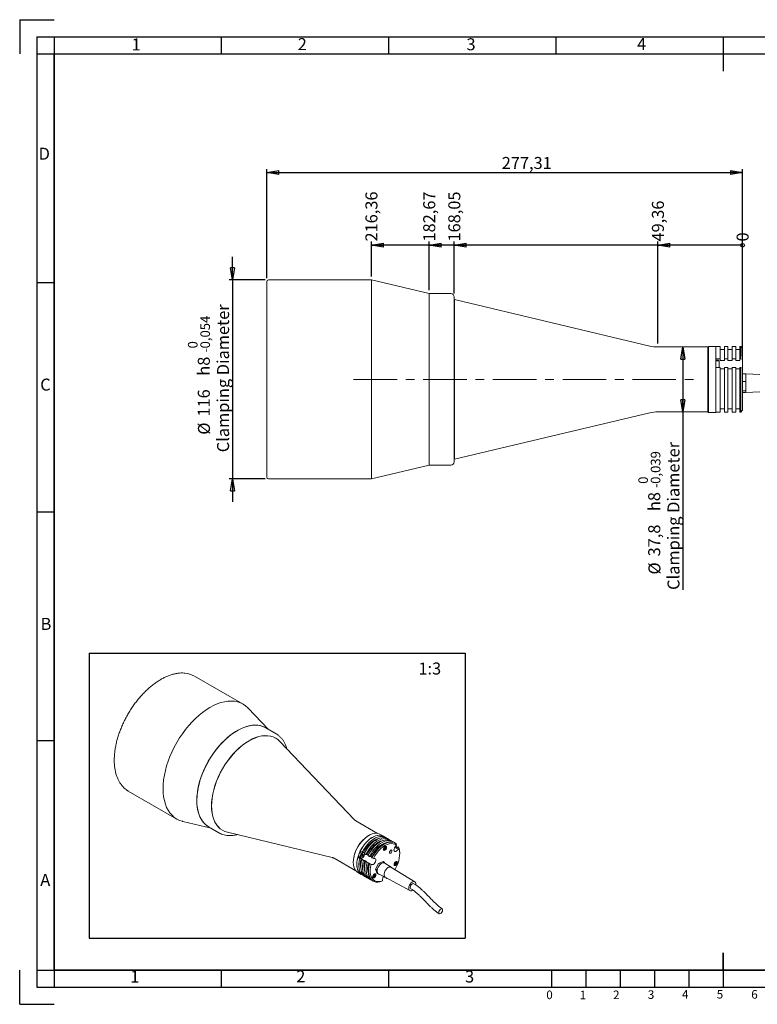
# Model space of a CAD drawing. Units: millimetres. Extents: x 9 to 829, y 10 to 584.
# Drawn here: x 9 to 439, y 10 to 584 of the extents above; entities that cross this region are included whole.
import ezdxf

# ---------------------------------------------------------------- set-up
doc = ezdxf.new("R2010")
doc.units = ezdxf.units.MM
doc.header["$LTSCALE"] = 2
doc.linetypes.add('CENTERX2', pattern=[20.32, 12.7, -2.54, 2.54, -2.54])
doc.layers.add('CONTORNO', color=7, linetype='Continuous', lineweight=30)
doc.layers.add('RIQUADRO', color=5, linetype='Continuous')
doc.styles.add('SLDTEXTSTYLE0', font='TXT', dxfattribs={"width": 0.75})
doc.dimstyles.new('SLDDIMSTYLE0', dxfattribs={"dimtxt": 7, "dimasz": 0.717949, "dimexe": 0, "dimexo": 0.0625, "dimgap": 1.75, "dimtad": 0, "dimtih": 1, "dimtoh": 1, "dimdec": 0, "dimrnd": 1e-09, "dimzin": 12, "dimdsep": 46, "dimtxsty": 'SLDTEXTSTYLE0', "dimblk1": 'ORIGIN', "dimblk2": 'ORIGIN', "dimsah": 1, "dimcen": 0.09, "dimadec": 0, "dimazin": 3, "dimtfac": 1, "dimtdec": 3, "dimtofl": 0, "dimtmove": 0, "dimatfit": 3, "dimldrblk": 'ORIGIN', "dimfxl": 1, "dimfrac": 2, "dimtolj": 1, "dimtzin": 12, "dimarcsym": 0})
doc.dimstyles.new('SLDDIMSTYLE1', dxfattribs={"dimtxt": 7, "dimasz": 7, "dimexe": 0, "dimexo": 0.0625, "dimgap": 1.75, "dimtad": 0, "dimtih": 1, "dimtoh": 1, "dimrnd": 1e-09, "dimzin": 12, "dimdsep": 46, "dimtxsty": 'SLDTEXTSTYLE0', "dimblk1": 'CLOSED', "dimblk2": 'CLOSED', "dimsah": 1, "dimcen": 0.09, "dimadec": 0, "dimazin": 3, "dimtfac": 1, "dimtdec": 3, "dimtofl": 0, "dimtmove": 0, "dimatfit": 3, "dimldrblk": 'CLOSED', "dimfxl": 1, "dimfrac": 2, "dimtolj": 1, "dimtzin": 12, "dimarcsym": 0})
doc.dimstyles.new('SLDDIMSTYLE2', dxfattribs={"dimtxt": 7, "dimasz": 7, "dimexe": 0, "dimexo": 0.0625, "dimgap": 1.75, "dimtad": 1, "dimrnd": 1e-09, "dimzin": 12, "dimdsep": 46, "dimtxsty": 'SLDTEXTSTYLE0', "dimblk1": 'CLOSED', "dimblk2": 'CLOSED', "dimsah": 1, "dimcen": 0.09, "dimadec": 0, "dimazin": 3, "dimtol": 1, "dimtm": 0.054, "dimtfac": 1, "dimtdec": 3, "dimtmove": 0, "dimatfit": 0, "dimldrblk": 'CLOSED', "dimfxl": 1, "dimfrac": 2, "dimtolj": 1, "dimarcsym": 0})
doc.dimstyles.new('SLDDIMSTYLE3', dxfattribs={"dimtxt": 7, "dimasz": 7, "dimexe": 0, "dimexo": 0.0625, "dimgap": 1.75, "dimtad": 1, "dimrnd": 1e-09, "dimzin": 12, "dimdsep": 46, "dimtxsty": 'SLDTEXTSTYLE0', "dimblk1": 'CLOSED', "dimblk2": 'CLOSED', "dimsah": 1, "dimcen": 0.09, "dimadec": 0, "dimazin": 3, "dimtfac": 1, "dimtdec": 3, "dimtofl": 0, "dimtmove": 0, "dimatfit": 3, "dimldrblk": 'CLOSED', "dimfxl": 1, "dimfrac": 2, "dimtolj": 1, "dimtzin": 12, "dimarcsym": 0})
doc.dimstyles.new('SLDDIMSTYLE4', dxfattribs={"dimtxt": 7, "dimasz": 7, "dimexe": 0, "dimexo": 0.0625, "dimgap": 1.75, "dimtad": 1, "dimrnd": 1e-09, "dimzin": 12, "dimdsep": 46, "dimtxsty": 'SLDTEXTSTYLE0', "dimblk1": 'CLOSED', "dimblk2": 'CLOSED', "dimsah": 1, "dimcen": 0.09, "dimadec": 0, "dimazin": 3, "dimtol": 1, "dimtm": 0.039, "dimtfac": 1, "dimtdec": 3, "dimtofl": 0, "dimtmove": 0, "dimatfit": 3, "dimldrblk": 'CLOSED', "dimfxl": 1, "dimfrac": 2, "dimtolj": 1, "dimarcsym": 0})

# ---------------------------------------------------------------- blocks, each defined once
blk = doc.blocks.new('_ORIGIN')
at = {"color": 0, "linetype": 'ByBlock', "lineweight": -2}
blk.add_line((0, 0), (-1, 0), dxfattribs=at)
blk.add_circle((0, 0), 0.5, dxfattribs=at)
blk = doc.blocks.new('_D')
at = {"layer": 'RIQUADRO'}
blk.add_line((430.58, 387.65), (430.58, 454.52), dxfattribs=at)
at = {"layer": 'RIQUADRO', "xscale": 2.1538461538, "yscale": 2.1538461538}
blk.add_blockref('_ORIGIN', (430.58, 452.37), dxfattribs=at)
at = {"layer": 'RIQUADRO', "insert": (427.11, 454.52), "char_height": 7, "attachment_point": 1, "rotation": 90, "style": 'SLDTEXTSTYLE0'}
blk.add_mtext('0', dxfattribs=at)
blk = doc.blocks.new('_CLOSED')
at = {"color": 0, "linetype": 'ByBlock', "lineweight": -2}
for p, q in [((-1, 0.166667), (0, 0)), ((-1, 0.166667), (-1, -0.166667)), ((0, 0), (-1, -0.166667)), ((0, 0), (-1, 0))]:
    blk.add_line(p, q, dxfattribs=at)
blk = doc.blocks.new('_D_1')
at = {"layer": 'RIQUADRO'}
for p, q in [((381.22, 395.03), (381.22, 454.52)), ((430.58, 452.37), (381.22, 452.37))]:
    blk.add_line(p, q, dxfattribs=at)
at = {"layer": 'RIQUADRO', "xscale": 7, "yscale": 7, "rotation": 180}
blk.add_blockref('_CLOSED', (381.22, 452.37), dxfattribs=at)
at = {"layer": 'RIQUADRO', "insert": (377.75, 454.52), "char_height": 7, "attachment_point": 1, "rotation": 90, "style": 'SLDTEXTSTYLE0'}
blk.add_mtext('49,36', dxfattribs=at)
blk = doc.blocks.new('_D_2')
at = {"layer": 'RIQUADRO'}
for p, q in [((262.53, 424.13), (262.53, 454.52)), ((381.22, 452.37), (262.53, 452.37))]:
    blk.add_line(p, q, dxfattribs=at)
at = {"layer": 'RIQUADRO', "xscale": 7, "yscale": 7, "rotation": 180}
blk.add_blockref('_CLOSED', (262.53, 452.37), dxfattribs=at)
at = {"layer": 'RIQUADRO', "insert": (259.06, 454.52), "char_height": 7, "attachment_point": 1, "rotation": 90, "style": 'SLDTEXTSTYLE0'}
blk.add_mtext('168,05', dxfattribs=at)
blk = doc.blocks.new('_D_3')
at = {"layer": 'RIQUADRO'}
for p, q in [((247.91, 426.13), (247.91, 454.52)), ((262.53, 452.37), (247.91, 452.37))]:
    blk.add_line(p, q, dxfattribs=at)
at = {"layer": 'RIQUADRO', "xscale": 7, "yscale": 7, "rotation": 180}
blk.add_blockref('_CLOSED', (247.91, 452.37), dxfattribs=at)
at = {"layer": 'RIQUADRO', "insert": (244.44, 454.52), "char_height": 7, "attachment_point": 1, "rotation": 90, "style": 'SLDTEXTSTYLE0'}
blk.add_mtext('182,67', dxfattribs=at)
blk = doc.blocks.new('_D_4')
at = {"layer": 'RIQUADRO'}
for p, q in [((214.22, 434.13), (214.22, 454.52)), ((247.91, 452.37), (214.22, 452.37))]:
    blk.add_line(p, q, dxfattribs=at)
at = {"layer": 'RIQUADRO', "xscale": 7, "yscale": 7, "rotation": 180}
blk.add_blockref('_CLOSED', (214.22, 452.37), dxfattribs=at)
at = {"layer": 'RIQUADRO', "insert": (210.75, 454.52), "char_height": 7, "attachment_point": 1, "rotation": 90, "style": 'SLDTEXTSTYLE0'}
blk.add_mtext('216,36', dxfattribs=at)
blk = doc.blocks.new('_D_5')
at = {"layer": 'RIQUADRO'}
for p, q in [((133.27, 432.13), (133.27, 445.59)), ((152.27, 432.13), (131.27, 432.13)), ((133.27, 432.13), (133.27, 316.13)), ((152.27, 316.13), (131.27, 316.13)), ((133.27, 316.13), (133.27, 302.67))]:
    blk.add_line(p, q, dxfattribs=at)
at = {"layer": 'RIQUADRO', "xscale": 7, "yscale": 7}
for p, rotation in [((133.27, 432.13), 270), ((133.27, 316.13), 90)]:
    blk.add_blockref('_CLOSED', p, dxfattribs=dict(at, rotation=rotation))
at = {"layer": 'RIQUADRO', "attachment_point": 1, "rotation": 90, "style": 'SLDTEXTSTYLE0'}
for s, insert, char_height in [('Clamping Diameter', (124.25, 331.66), 7), ('0,054', (114.53, 392.19), 5.6), ('0', (107.29, 392.19), 5.6), ('-', (114.53, 389.7), 5.6), ('h8', (113.03, 376.3), 7), ('116', (113.03, 352.47), 7), ('%%c', (113.13, 341.91), 7)]:
    blk.add_mtext(s, dxfattribs=dict(at, insert=insert, char_height=char_height))
blk = doc.blocks.new('_D_6')
at = {"layer": 'RIQUADRO'}
for p, q in [((153.27, 433.13), (153.27, 496.78)), ((153.27, 494.78), (430.58, 494.78)), ((430.58, 387.65), (430.58, 496.78))]:
    blk.add_line(p, q, dxfattribs=at)
at = {"layer": 'RIQUADRO', "xscale": 7, "yscale": 7, "rotation": 180}
blk.add_blockref('_CLOSED', (153.27, 494.78), dxfattribs=at)
at = {"layer": 'RIQUADRO', "xscale": 7, "yscale": 7}
blk.add_blockref('_CLOSED', (430.58, 494.78), dxfattribs=at)
at = {"layer": 'RIQUADRO', "insert": (290.21, 503.8), "char_height": 7, "attachment_point": 1, "style": 'SLDTEXTSTYLE0'}
blk.add_mtext('277,31', dxfattribs=at)
blk = doc.blocks.new('_D_7')
at = {"layer": 'RIQUADRO'}
for p, q in [((395.83, 393.03), (395.83, 355.23)), ((395.83, 355.23), (395.83, 251.43))]:
    blk.add_line(p, q, dxfattribs=at)
at = {"layer": 'RIQUADRO', "xscale": 7, "yscale": 7}
for p, rotation in [((395.83, 393.03), 90), ((395.83, 355.23), 270)]:
    blk.add_blockref('_CLOSED', p, dxfattribs=dict(at, rotation=rotation))
at = {"layer": 'RIQUADRO', "attachment_point": 1, "rotation": 90, "style": 'SLDTEXTSTYLE0'}
for s, insert, char_height in [('Clamping Diameter', (386.81, 251.43), 7), ('0,039', (377.09, 313.25), 5.6), ('0', (369.85, 313.25), 5.6), ('-', (377.09, 310.77), 5.6), ('h8', (375.59, 297.37), 7), ('37,8', (375.59, 270.95), 7), ('%%c', (375.7, 260.39), 7)]:
    blk.add_mtext(s, dxfattribs=dict(at, insert=insert, char_height=char_height))

msp = doc.modelspace()

# ---------------------------------------------------------------- linework, layer by layer
at = {"color": 7, "linetype": 'Continuous', "lineweight": 15}
for p, q in [((153.27, 317.133), (153.27, 431.133)), ((214.22, 432.133), (154.27, 432.133)), ((247.91, 424.133), (214.22, 432.133)), ((214.22, 432.133), (214.22, 316.133)), ((260.53, 424.133), (247.91, 424.133)), ((247.91, 424.133), (247.91, 324.133)), ((247.91, 374.133), (247.91, 424.133)), ((262.53, 374.133), (262.53, 422.133)), ((262.647, 420.633), (262.53, 420.633)), ((376.596, 393.574), (262.647, 420.633)), ((262.647, 327.633), (262.647, 420.633)), ((410.377, 393.033), (381.217, 393.033)), ((410.727, 393.383), (410.377, 393.033)), ((410.377, 355.233), (410.377, 393.033)), ((410.377, 393.033), (410.377, 374.133)), ((414.977, 393.383), (410.727, 393.383)), ((410.727, 393.383), (410.727, 374.133)), ((414.977, 393.383), (414.977, 374.133)), ((415.077, 391.783), (414.977, 391.783)), ((417.577, 393.383), (415.077, 393.383)), ((415.077, 386.16), (415.077, 393.383)), ((417.577, 393.383), (417.577, 386.16)), ((420.077, 391.583), (417.577, 391.583)), ((422.077, 393.383), (420.077, 393.383)), ((420.077, 393.383), (420.077, 386.16)), ((422.077, 393.383), (422.077, 386.16)), ((424.577, 391.583), (422.077, 391.583)), ((426.577, 393.383), (424.577, 393.383)), ((424.577, 393.383), (424.577, 386.16)), ((426.577, 393.383), (426.577, 386.16)), ((429.077, 391.583), (426.577, 391.583)), ((429.577, 393.383), (429.077, 393.383)), ((429.077, 393.383), (429.077, 386.16)), ((430.577, 392.383), (429.577, 393.383)), ((429.577, 386.16), (429.577, 393.383)), ((430.577, 392.383), (430.577, 385.654)), ((415.077, 385.737), (414.977, 385.737)), ((416.877, 385.008), (414.977, 385.008)), ((415.077, 385.426), (415.077, 386.16)), ((417.577, 386.16), (415.077, 386.16)), ((415.077, 385.426), (416.577, 385.426)), ((416.577, 385.426), (416.577, 385.008)), ((416.977, 384.908), (416.977, 381.671)), ((417.577, 386.16), (417.577, 385.248)), ((417.577, 385.248), (420.077, 385.248)), ((420.077, 385.248), (420.077, 386.16)), ((422.077, 386.16), (420.077, 386.16)), ((422.077, 386.16), (422.077, 385.248)), ((422.077, 385.248), (424.577, 385.248)), ((424.577, 385.248), (424.577, 386.16)), ((426.577, 386.16), (424.577, 386.16)), ((426.577, 386.16), (426.577, 385.248)), ((426.577, 385.248), (429.077, 385.248)), ((429.577, 386.16), (429.077, 386.16)), ((429.077, 385.248), (429.077, 386.16)), ((430.577, 385.654), (429.577, 386.16)), ((430.577, 385.654), (430.577, 384.77)), ((430.577, 384.77), (430.577, 380.631)), ((415.077, 379.849), (414.977, 379.849)), ((415.077, 355.103), (415.077, 381.137)), ((417.577, 381.137), (415.077, 381.137)), ((416.977, 381.671), (416.977, 381.164)), ((417.577, 381.137), (417.577, 355.103)), ((420.077, 380.225), (417.577, 380.225)), ((422.077, 381.137), (420.077, 381.137)), ((420.077, 381.137), (420.077, 355.103)), ((422.077, 381.137), (422.077, 355.103)), ((424.577, 380.225), (422.077, 380.225)), ((426.577, 381.137), (424.577, 381.137)), ((424.577, 381.137), (424.577, 355.103)), ((426.577, 381.137), (426.577, 355.103)), ((429.077, 380.225), (426.577, 380.225)), ((429.577, 381.137), (429.077, 381.137)), ((429.077, 381.137), (429.077, 355.103)), ((429.577, 355.103), (429.577, 381.137)), ((429.577, 381.137), (430.577, 380.631)), ((430.577, 380.631), (430.577, 356.115)), ((247.91, 324.133), (247.91, 374.133)), ((262.53, 326.133), (262.53, 374.133)), ((410.377, 374.133), (410.377, 355.233)), ((410.727, 374.133), (410.727, 354.883)), ((414.977, 374.133), (414.977, 354.883)), ((432.577, 377.335), (430.577, 377.335)), ((440.577, 376.91), (432.577, 377.41)), ((432.577, 377.41), (432.577, 377.335)), ((432.577, 376.879), (432.577, 377.335)), ((432.577, 376.91), (432.577, 373.369)), ((432.577, 372.913), (432.577, 373.369)), ((432.577, 372.913), (430.577, 372.913)), ((432.577, 367.487), (430.577, 367.487)), ((432.577, 372.353), (432.577, 372.913)), ((432.577, 372.353), (432.577, 368.047)), ((432.577, 367.487), (432.577, 368.047)), ((432.577, 367.384), (432.577, 367.487)), ((432.577, 367.384), (432.577, 366.41)), ((432.577, 366.485), (430.577, 366.485)), ((432.577, 366.41), (440.577, 366.91)), ((415.077, 356.814), (414.977, 356.814)), ((417.577, 356.926), (420.077, 356.926)), ((422.077, 356.926), (424.577, 356.926)), ((426.577, 356.926), (429.077, 356.926)), ((430.577, 356.115), (429.577, 355.103)), ((262.647, 327.633), (376.596, 354.692)), ((381.217, 355.233), (410.377, 355.233)), ((410.377, 355.233), (410.727, 354.883)), ((410.727, 354.883), (414.977, 354.883)), ((414.977, 355.133), (415.077, 355.133)), ((417.577, 355.103), (415.077, 355.103)), ((422.077, 355.103), (420.077, 355.103)), ((426.577, 355.103), (424.577, 355.103)), ((429.577, 355.103), (429.077, 355.103)), ((262.53, 327.633), (262.647, 327.633)), ((214.22, 316.133), (247.91, 324.133)), ((247.91, 324.133), (260.53, 324.133)), ((154.27, 316.133), (214.22, 316.133)), ((139.462, 184.819), (111.201, 201.133)), ((154.087, 170.218), (142.434, 182.469)), ((158.626, 167.597), (152.677, 171.032)), ((158.458, 165), (158.403, 165.032)), ((204.151, 117.58), (160.841, 163.116)), ((72.538, 134.159), (100.799, 117.844)), ((104.32, 116.446), (120.756, 112.481)), ((217.846, 109.47), (205.153, 116.798)), ((119.347, 113.295), (125.296, 109.861)), ((125.296, 109.861), (125.139, 109.953)), ((127.405, 111.337), (127.46, 111.305)), ((130.283, 110.184), (191.376, 95.45)), ((212.763, 108.333), (212.598, 108.238)), ((221.184, 107.813), (219.181, 108.969)), ((222.41, 107.105), (221.231, 107.786)), ((224.531, 105.881), (223.588, 106.425)), ((226.653, 104.656), (225.71, 105.2)), ((228.067, 103.84), (227.831, 103.976)), ((228.736, 103.363), (228.794, 102.576)), ((208.908, 98.447), (207.73, 99.128)), ((208.908, 98.447), (209.652, 98.381)), ((209.652, 98.381), (210.228, 98.048)), ((211.03, 97.223), (210.087, 97.767)), ((210.209, 98.011), (210.164, 98.085)), ((221.281, 99.778), (221.347, 99.739)), ((221.664, 100.842), (222.028, 101.295)), ((221.664, 100.842), (221.664, 100.356)), ((221.664, 100.729), (221.738, 100.822)), ((221.664, 100.534), (222.028, 100.323)), ((222.028, 100.323), (221.664, 100.356)), ((221.738, 100.822), (221.921, 101.049)), ((221.921, 101.049), (221.921, 101.161)), ((221.921, 101.049), (222.392, 100.777)), ((222.028, 101.295), (222.392, 101.262)), ((222.028, 100.323), (222.392, 100.777)), ((222.392, 100.777), (222.392, 101.262)), ((222.526, 101.972), (222.614, 101.933)), ((222.614, 101.933), (222.547, 101.972)), ((224.789, 98.708), (224.746, 98.666)), ((225.245, 99.531), (225.23, 99.472)), ((228.689, 102.234), (227.945, 101.308)), ((227.945, 101.308), (229.123, 100.628)), ((228.073, 101.678), (228.794, 102.576)), ((228.689, 102.234), (228.573, 102.301)), ((229.123, 100.628), (229.868, 101.553)), ((230.161, 100.631), (229.44, 99.733)), ((230.103, 101.417), (229.868, 101.553)), ((230.161, 100.631), (230.103, 101.417)), ((230.725, 97.42), (230.725, 97.964)), ((192.554, 94.974), (205.247, 87.646)), ((203.69, 92.807), (203.69, 92.616)), ((207.541, 94.924), (206.363, 95.604)), ((206.363, 95.604), (206.962, 95.551)), ((206.962, 95.551), (207.669, 95.142)), ((207.218, 95.704), (208.113, 95.187)), ((208.285, 94.857), (207.541, 94.924)), ((208.205, 95.094), (207.669, 95.142)), ((208.414, 95.102), (208.205, 95.094)), ((209.464, 94.177), (208.285, 94.857)), ((208.707, 96.995), (208.546, 96.302)), ((208.916, 96.054), (208.546, 96.302)), ((208.777, 96.886), (208.659, 96.786)), ((209.238, 97.441), (208.707, 96.995)), ((209.662, 93.699), (208.72, 94.244)), ((208.72, 94.244), (209.464, 94.177)), ((208.777, 96.886), (208.826, 97.095)), ((208.777, 96.886), (209.447, 96.5)), ((209.447, 96.5), (208.916, 96.054)), ((209.214, 97.421), (209.608, 97.193)), ((209.238, 97.441), (209.608, 97.193)), ((209.447, 96.5), (209.608, 97.193)), ((210.407, 93.633), (209.662, 93.699)), ((211.585, 92.952), (210.407, 93.633)), ((211.784, 92.475), (210.841, 93.019)), ((210.841, 93.019), (211.585, 92.952)), ((211.03, 97.223), (211.774, 97.156)), ((211.774, 97.156), (212.35, 96.824)), ((212.528, 92.408), (211.784, 92.475)), ((213.151, 95.998), (212.208, 96.542)), ((213.707, 91.728), (212.528, 92.408)), ((213.151, 95.998), (213.895, 95.932)), ((213.895, 95.932), (214.471, 95.599)), ((214.565, 95.182), (214.329, 95.318)), ((215.45, 94.873), (214.565, 95.182)), ((215.45, 94.873), (216.172, 94.808)), ((216.562, 88.579), (218.312, 91.997)), ((218.312, 91.997), (220.992, 92.998)), ((219.255, 91.452), (218.312, 91.997)), ((221.935, 92.454), (220.992, 92.998)), ((221.659, 92.351), (221.935, 92.454)), ((221.935, 92.454), (222.031, 92.205)), ((225.67, 89.719), (222.098, 92.162)), ((227.889, 91.983), (228.254, 92.436)), ((227.889, 91.983), (227.889, 91.498)), ((227.889, 91.871), (227.964, 91.964)), ((227.964, 91.964), (228.146, 92.19)), ((228.146, 92.19), (228.146, 92.303)), ((228.146, 92.19), (228.618, 91.918)), ((228.254, 92.436), (228.618, 92.404)), ((228.254, 91.465), (228.618, 91.918)), ((228.618, 91.918), (228.618, 92.404)), ((228.752, 93.113), (228.84, 93.075)), ((228.84, 93.075), (228.773, 93.114)), ((206.349, 86.741), (208.352, 85.584)), ((213.198, 91.658), (212.962, 91.794)), ((212.962, 91.794), (213.707, 91.728)), ((213.198, 91.658), (214.083, 91.349)), ((214.804, 91.285), (214.083, 91.349)), ((217.505, 88.035), (216.562, 88.579)), ((217.493, 86.163), (216.562, 88.579)), ((218.436, 85.619), (217.493, 86.163)), ((217.505, 88.035), (217.686, 88.387)), ((217.601, 87.786), (217.505, 88.035)), ((219.074, 91.1), (219.255, 91.452)), ((219.255, 91.452), (219.531, 91.556)), ((239.616, 81.283), (225.643, 89.735)), ((227.506, 90.92), (227.573, 90.881)), ((227.889, 91.676), (228.254, 91.465)), ((228.254, 91.465), (227.889, 91.498)), ((208.399, 85.557), (209.578, 84.877)), ((210.756, 84.196), (211.699, 83.652)), ((212.877, 82.972), (213.82, 82.427)), ((214.999, 81.747), (215.234, 81.611)), ((215.055, 83.732), (215.122, 83.693)), ((215.438, 84.795), (215.802, 85.248)), ((215.438, 84.795), (215.438, 84.31)), ((215.438, 84.683), (215.513, 84.776)), ((215.438, 84.487), (215.802, 84.277)), ((215.802, 84.277), (215.438, 84.31)), ((215.513, 84.776), (215.695, 85.002)), ((215.695, 85.002), (215.695, 85.115)), ((215.695, 85.002), (216.166, 84.73)), ((215.802, 85.248), (216.166, 85.216)), ((215.802, 84.277), (216.166, 84.73)), ((216.166, 84.73), (216.166, 85.216)), ((216.3, 85.925), (216.388, 85.887)), ((216.388, 85.887), (216.321, 85.926)), ((218.436, 85.619), (218.34, 85.868)), ((218.435, 85.817), (222.337, 83.946)), ((218.668, 85.706), (218.436, 85.619)), ((220.755, 81.856), (220.284, 81.577)), ((220.755, 81.856), (220.755, 82.818)), ((221.603, 83.972), (221.184, 84.214)), ((221.603, 84.298), (221.603, 83.972)), ((221.603, 83.972), (221.865, 84.173)), ((222.31, 83.961), (236.617, 76.087)), ((222.782, 83.291), (222.782, 83.702)), ((223.018, 83.155), (222.782, 83.291)), ((223.018, 83.155), (223.383, 83.371))]:
    msp.add_line(p, q, dxfattribs=at)
at = {"color": 7, "linetype": 'Continuous', "lineweight": 15, "flags": 128}
for points in [[(142.434, 182.469), (142.25, 182.659), (140.921, 183.839), (139.464, 184.818), (137.887, 185.591), (136.201, 186.152), (134.416, 186.499), (132.543, 186.629), (130.594, 186.541), (128.579, 186.237), (126.513, 185.717), (124.408, 184.985), (122.276, 184.046), (120.13, 182.905), (117.985, 181.569), (115.853, 180.047), (113.748, 178.348), (111.681, 176.482), (109.667, 174.461), (107.718, 172.298), (105.845, 170.005), (104.059, 167.597), (102.374, 165.089), (100.797, 162.496), (99.34, 159.834), (98.011, 157.12), (96.818, 154.371), (95.769, 151.602), (94.87, 148.832), (94.127, 146.077), (93.544, 143.354), (93.126, 140.681), (92.873, 138.074), (92.789, 135.548), (92.873, 133.119), (93.126, 130.803), (93.544, 128.613), (94.127, 126.564), (94.87, 124.667), (95.769, 122.934), (96.818, 121.377), (98.011, 120.004), (99.34, 118.825), (100.797, 117.845), (102.374, 117.073), (104.059, 116.511), (104.32, 116.446)], [(112.442, 128.557), (112.524, 130.882), (112.772, 133.286), (113.182, 135.753), (113.753, 138.265), (114.48, 140.804), (115.357, 143.352), (116.38, 145.892), (117.54, 148.406), (118.83, 150.877), (120.24, 153.286), (121.761, 155.617), (123.382, 157.853), (125.092, 159.98), (126.878, 161.982), (128.728, 163.845), (130.63, 165.555), (132.569, 167.102), (134.532, 168.473), (136.506, 169.66), (138.476, 170.655), (140.429, 171.449), (142.35, 172.038), (144.228, 172.417), (146.048, 172.585), (147.797, 172.538), (149.464, 172.279), (151.036, 171.809), (152.503, 171.13), (152.677, 171.032)], [(152.677, 171.032), (151.413, 171.658), (149.866, 172.181), (148.222, 172.493), (146.492, 172.593), (144.689, 172.479), (142.825, 172.153), (140.913, 171.616), (138.966, 170.872), (136.999, 169.927), (135.025, 168.788), (133.058, 167.461), (131.111, 165.958), (129.199, 164.287), (127.335, 162.461), (125.532, 160.493), (123.802, 158.396), (122.158, 156.185), (120.611, 153.876), (119.172, 151.485), (117.851, 149.029), (116.657, 146.524), (115.6, 143.989), (114.685, 141.44), (113.92, 138.897), (113.31, 136.377), (112.859, 133.898), (112.571, 131.476), (112.447, 129.13), (112.488, 126.874), (112.695, 124.726), (113.065, 122.701), (113.595, 120.812), (114.283, 119.072), (115.124, 117.495), (116.111, 116.091), (117.238, 114.869), (118.496, 113.839), (119.347, 113.295)], [(120.984, 125.53), (121.067, 127.785), (121.317, 130.118), (121.731, 132.513), (122.306, 134.951), (123.037, 137.414), (123.92, 139.882), (124.948, 142.338), (126.112, 144.762), (127.404, 147.136), (128.814, 149.441), (130.331, 151.662), (131.944, 153.779), (133.64, 155.778), (135.407, 157.643), (137.231, 159.36), (139.098, 160.916), (140.993, 162.298), (142.904, 163.498), (144.814, 164.504), (146.71, 165.31), (148.577, 165.91), (150.401, 166.299), (152.168, 166.474), (153.864, 166.433), (155.477, 166.178), (156.994, 165.71), (158.403, 165.032)], [(130.283, 110.184), (128.869, 110.628), (127.459, 111.306), (126.167, 112.188), (125.003, 113.268), (123.976, 114.538), (123.093, 115.987), (122.361, 117.604), (121.786, 119.378), (121.372, 121.295), (121.122, 123.341), (121.039, 125.499), (121.122, 127.753), (121.372, 130.086), (121.786, 132.481), (122.361, 134.919), (123.093, 137.382), (123.976, 139.85), (125.003, 142.306), (126.167, 144.73), (127.459, 147.104), (128.869, 149.41), (130.386, 151.63), (131.999, 153.747), (133.695, 155.746), (135.462, 157.611), (137.286, 159.328), (139.153, 160.884), (141.049, 162.266), (142.959, 163.466), (144.87, 164.472), (146.766, 165.279), (148.632, 165.878), (150.456, 166.267), (152.223, 166.442), (153.919, 166.402), (155.532, 166.146), (157.049, 165.678), (158.459, 165), (159.751, 164.117), (160.841, 163.116)], [(119.347, 113.295), (118.83, 113.612), (117.54, 114.593), (116.38, 115.768), (115.357, 117.127), (114.48, 118.662), (113.753, 120.362), (113.182, 122.215), (112.772, 124.208), (112.524, 126.327), (112.442, 128.557)], [(127.405, 111.337), (127.404, 111.338), (126.112, 112.22), (124.948, 113.3), (123.92, 114.569), (123.037, 116.018), (122.306, 117.636), (121.731, 119.41), (121.317, 121.327), (121.067, 123.372), (120.984, 125.53)], [(219.181, 108.969), (218.959, 109.089), (217.998, 109.437), (216.94, 109.569), (215.804, 109.483), (214.611, 109.181), (213.384, 108.667), (212.145, 107.952), (210.918, 107.049), (209.726, 105.975), (208.59, 104.749), (207.532, 103.395), (206.571, 101.938), (205.725, 100.405), (205.011, 98.824), (204.441, 97.225), (204.027, 95.638), (203.775, 94.092), (203.69, 92.616)], [(221.184, 107.813), (220.962, 107.932), (220.001, 108.28), (218.943, 108.413), (217.807, 108.327), (216.614, 108.024), (215.387, 107.51), (214.149, 106.795), (212.922, 105.892), (211.729, 104.818), (210.593, 103.592), (209.535, 102.238), (208.574, 100.781), (207.729, 99.248), (207.015, 97.667), (206.445, 96.068), (206.03, 94.481), (205.778, 92.936), (205.694, 91.46)], [(207.73, 99.128), (208.576, 100.678), (209.541, 102.153), (210.605, 103.524), (211.75, 104.764), (212.952, 105.852), (214.19, 106.765), (215.44, 107.486), (216.678, 108.002), (217.881, 108.304), (219.025, 108.385), (220.09, 108.243), (221.055, 107.882), (221.231, 107.786)], [(222.972, 106.718), (222.233, 107.202), (221.269, 107.563), (220.204, 107.704), (219.059, 107.624), (217.857, 107.322), (216.619, 106.806), (215.369, 106.084), (214.131, 105.171), (212.928, 104.084), (211.784, 102.843), (210.719, 101.473), (209.754, 99.998), (208.908, 98.447)], [(218.708, 106.525), (218.373, 106.457), (217.196, 106.082), (215.994, 105.49), (214.791, 104.694), (213.615, 103.711), (212.489, 102.562), (211.439, 101.271), (210.487, 99.868), (209.652, 98.381)], [(223.588, 106.425), (223.412, 106.521), (222.447, 106.882), (221.382, 107.024), (220.238, 106.943), (219.035, 106.642), (217.797, 106.125), (216.547, 105.404), (215.309, 104.491), (214.107, 103.404), (212.962, 102.163), (211.898, 100.792), (210.933, 99.318), (210.087, 97.767)], [(225.093, 105.493), (224.354, 105.977), (223.39, 106.338), (222.325, 106.48), (221.181, 106.399), (219.978, 106.097), (218.74, 105.581), (217.49, 104.86), (216.252, 103.947), (215.05, 102.859), (213.905, 101.619), (212.84, 100.248), (211.876, 98.773), (211.03, 97.223)], [(220.829, 105.3), (220.494, 105.233), (219.318, 104.858), (218.115, 104.265), (216.913, 103.469), (215.736, 102.486), (214.61, 101.337), (213.56, 100.047), (212.608, 98.643), (211.774, 97.156)], [(225.71, 105.2), (225.533, 105.297), (224.568, 105.658), (223.504, 105.799), (222.359, 105.719), (221.157, 105.417), (219.919, 104.901), (218.669, 104.179), (217.431, 103.266), (216.228, 102.179), (215.084, 100.938), (214.019, 99.568), (213.054, 98.093), (212.208, 96.542)], [(227.215, 104.269), (226.476, 104.753), (225.511, 105.114), (224.447, 105.255), (223.302, 105.174), (222.099, 104.873), (220.861, 104.357), (219.611, 103.635), (218.373, 102.722), (217.171, 101.635), (216.026, 100.394), (214.962, 99.023), (213.997, 97.549), (213.151, 95.998)], [(222.951, 104.076), (222.616, 104.008), (221.439, 103.633), (220.236, 103.041), (219.034, 102.245), (217.857, 101.261), (216.732, 100.112), (215.682, 98.822), (214.729, 97.418), (213.895, 95.932)], [(227.831, 103.976), (227.654, 104.072), (226.69, 104.433), (225.625, 104.575), (224.481, 104.494), (223.278, 104.193), (222.04, 103.676), (220.79, 102.955), (219.552, 102.042), (218.349, 100.954), (217.205, 99.714), (216.14, 98.343), (215.176, 96.868), (214.329, 95.318)], [(214.565, 95.182), (215.411, 96.732), (216.376, 98.207), (217.441, 99.578), (218.585, 100.818), (219.788, 101.906), (221.026, 102.819), (222.276, 103.54), (223.514, 104.056), (224.716, 104.358), (225.861, 104.439), (226.925, 104.297), (227.89, 103.936), (228.736, 103.363)], [(228.794, 102.576), (227.921, 103.139), (226.921, 103.469), (225.816, 103.558), (224.63, 103.404), (223.39, 103.011), (222.122, 102.388), (220.854, 101.547), (219.614, 100.508), (218.428, 99.293), (217.323, 97.928), (216.323, 96.444), (215.45, 94.873)], [(207.859, 95.724), (208.041, 95.343), (208.363, 95.151), (208.782, 95.175), (209.24, 95.412), (209.677, 95.828), (210.032, 96.369), (210.258, 96.961), (210.325, 97.524), (210.317, 97.634)], [(210.326, 97.495), (210.325, 97.58), (210.323, 97.631)], [(221.179, 100.21), (221.251, 99.835), (221.455, 99.6), (221.761, 99.541), (222.122, 99.666), (222.483, 99.957), (222.789, 100.37), (222.993, 100.841), (223.065, 101.299), (222.993, 101.674), (222.789, 101.909), (222.483, 101.969), (222.122, 101.843), (221.761, 101.552), (221.455, 101.14), (221.251, 100.668), (221.179, 100.21)], [(221.18, 100.267), (221.244, 99.982), (221.428, 99.77), (221.703, 99.716), (222.028, 99.829), (222.352, 100.091), (222.628, 100.463), (222.812, 100.887), (222.876, 101.299), (222.812, 101.637), (222.628, 101.848), (222.352, 101.902), (222.074, 101.814)], [(221.347, 99.739), (221.347, 99.739), (221.27, 99.796)], [(221.664, 100.741), (221.696, 100.773), (221.738, 100.822)], [(224.712, 98.391), (224.77, 98.091), (224.933, 97.903), (225.178, 97.855), (225.467, 97.955), (225.755, 98.188), (226, 98.518), (226.164, 98.895), (226.221, 99.262), (226.164, 99.562), (226, 99.75), (225.755, 99.798), (225.467, 99.697), (225.178, 99.464), (224.933, 99.134), (224.77, 98.757), (224.712, 98.391)], [(229.44, 99.733), (228.935, 99.244), (228.402, 98.977), (227.924, 98.973), (227.572, 99.233), (227.401, 99.717), (227.436, 100.352), (227.672, 101.041), (228.073, 101.678)], [(227.874, 88.385), (227.995, 88.583), (228.857, 90.16), (229.573, 91.787), (230.125, 93.428), (230.503, 95.049), (230.698, 96.612), (230.705, 98.085), (230.525, 99.434), (230.161, 100.631)], [(229.149, 100.659), (229.063, 101.072), (228.689, 102.234)], [(203.69, 92.616), (203.775, 91.238), (204.027, 89.984), (204.441, 88.875), (205.011, 87.934), (205.725, 87.178), (206.349, 86.741)], [(208.399, 85.557), (208.055, 85.778), (207.288, 86.474), (206.663, 87.363), (206.192, 88.429), (205.886, 89.651), (205.748, 91.006), (205.783, 92.469), (205.989, 94.011), (206.363, 95.604)], [(206.87, 96.23), (207.059, 95.834), (207.218, 95.704)], [(207.541, 94.924), (207.168, 93.331), (206.962, 91.788), (206.927, 90.326), (207.064, 88.97), (207.371, 87.748), (207.841, 86.682), (208.466, 85.793), (209.234, 85.098), (210.13, 84.609), (210.194, 84.583)], [(207.521, 95.228), (207.856, 95.308), (207.884, 95.319)], [(207.766, 95.713), (207.955, 95.317), (208.289, 95.118), (208.724, 95.143), (209.054, 95.292)], [(208.72, 94.244), (208.346, 92.651), (208.14, 91.108), (208.105, 89.645), (208.243, 88.29), (208.549, 87.068), (209.02, 86.002), (209.645, 85.113), (210.412, 84.417), (210.756, 84.196)], [(209.662, 93.699), (209.289, 92.106), (209.083, 90.564), (209.048, 89.101), (209.186, 87.746), (209.492, 86.524), (209.963, 85.458), (210.587, 84.569), (211.355, 83.873), (212.251, 83.384), (212.315, 83.359)], [(210.841, 93.019), (210.468, 91.426), (210.261, 89.883), (210.227, 88.421), (210.364, 87.065), (210.671, 85.843), (211.141, 84.778), (211.766, 83.888), (212.534, 83.193), (212.877, 82.972)], [(211.784, 92.475), (211.41, 90.882), (211.204, 89.339), (211.17, 87.876), (211.307, 86.521), (211.614, 85.299), (212.084, 84.233), (212.709, 83.344), (213.477, 82.648), (214.372, 82.159), (214.437, 82.134)], [(216.172, 94.808), (216.573, 94.633), (216.808, 94.217), (216.843, 93.623), (216.672, 92.94), (216.32, 92.274), (215.842, 91.726), (215.31, 91.378), (214.804, 91.285)], [(222.098, 92.162), (221.852, 92.292), (221.281, 92.383), (220.636, 92.245), (219.96, 91.889), (219.299, 91.338)], [(227.405, 91.352), (227.477, 90.977), (227.681, 90.742), (227.987, 90.682), (228.348, 90.808), (228.709, 91.099), (229.014, 91.511), (229.219, 91.983), (229.291, 92.441), (229.219, 92.816), (229.014, 93.051), (228.709, 93.111), (228.348, 92.985), (227.987, 92.694), (227.681, 92.281), (227.477, 91.81), (227.405, 91.352)], [(227.406, 91.409), (227.47, 91.123), (227.654, 90.912), (227.929, 90.858), (228.254, 90.971), (228.578, 91.233), (228.854, 91.604), (229.037, 92.028), (229.102, 92.441), (229.037, 92.778), (228.854, 92.99), (228.578, 93.044), (228.299, 92.956)], [(227.889, 91.883), (227.922, 91.915), (227.964, 91.964)], [(205.694, 91.46), (205.778, 90.082), (206.03, 88.827), (206.445, 87.719), (207.015, 86.778), (207.729, 86.022), (208.352, 85.584)], [(212.962, 91.794), (212.589, 90.201), (212.383, 88.659), (212.348, 87.196), (212.485, 85.841), (212.792, 84.619), (213.262, 83.553), (213.887, 82.664), (214.655, 81.968), (214.999, 81.747)], [(220.284, 81.577), (219.064, 81.188), (217.893, 81.018), (216.794, 81.07), (215.787, 81.343), (214.891, 81.832), (214.123, 82.528), (213.498, 83.417), (213.028, 84.483), (212.721, 85.705), (212.584, 87.06), (212.618, 88.523), (212.825, 90.065), (213.198, 91.658)], [(214.083, 91.349), (213.719, 89.732), (213.539, 88.175), (213.546, 86.711), (213.741, 85.372), (214.119, 84.188), (214.672, 83.185), (215.387, 82.384), (216.249, 81.803), (217.24, 81.455), (218.338, 81.347), (219.518, 81.481), (220.755, 81.856)], [(219.299, 91.338), (218.698, 90.631), (218.199, 89.814), (217.836, 88.945), (217.632, 88.082), (217.603, 87.284), (217.749, 86.606), (218.062, 86.093), (218.435, 85.817)], [(223.151, 88.952), (222.583, 88.278), (222.117, 87.499), (221.788, 86.673), (221.619, 85.86), (221.624, 85.122), (221.802, 84.512), (222.14, 84.077), (222.31, 83.961)], [(227.573, 90.881), (227.573, 90.881), (227.496, 90.938)], [(214.953, 84.164), (215.025, 83.789), (215.23, 83.554), (215.535, 83.494), (215.896, 83.62), (216.257, 83.911), (216.563, 84.323), (216.767, 84.795), (216.839, 85.253), (216.767, 85.628), (216.563, 85.863), (216.257, 85.922), (215.896, 85.797), (215.535, 85.506), (215.23, 85.093), (215.025, 84.622), (214.953, 84.164)], [(214.955, 84.221), (215.018, 83.935), (215.202, 83.724), (215.477, 83.67), (215.802, 83.783), (216.127, 84.045), (216.402, 84.416), (216.586, 84.84), (216.651, 85.253), (216.586, 85.59), (216.402, 85.802), (216.127, 85.855), (215.848, 85.768)], [(215.122, 83.693), (215.122, 83.693), (215.044, 83.75)], [(215.438, 84.695), (215.47, 84.727), (215.513, 84.776)], [(237.373, 80.578), (236.841, 79.942), (236.411, 79.204), (236.117, 78.426), (235.984, 77.669), (236.023, 76.995), (236.229, 76.459), (236.587, 76.104), (237.068, 75.959), (237.632, 76.036), (238.233, 76.328), (238.403, 76.447)], [(240.178, 79.41), (240.214, 79.722), (240.175, 80.396), (239.969, 80.932), (239.611, 81.286), (239.13, 81.431), (238.566, 81.355), (237.964, 81.062), (237.373, 80.578)], [(238.951, 80.166), (238.607, 80.247), (238.151, 80.112), (237.688, 79.762), (237.287, 79.25), (237.009, 78.653), (236.898, 78.063), (236.969, 77.568)], [(236.969, 77.568), (237.213, 77.246), (237.252, 77.221)], [(254.873, 63.057), (254.42, 62.7), (253.996, 62.546), (253.665, 62.619), (253.477, 62.907), (253.461, 63.367), (253.619, 63.929), (253.928, 64.506), (254.34, 65.012), (254.793, 65.369), (255.217, 65.522), (255.548, 65.45), (255.736, 65.161), (255.752, 64.701), (255.594, 64.14), (255.285, 63.562), (254.873, 63.057)]]:
    msp.add_lwpolyline(points, dxfattribs=at)
at = {"color": 7, "linetype": 'Continuous', "lineweight": 15}
for centre, radius, start, end in [((154.27, 431.133), 1, 90, 180), ((260.53, 422.133), 2, 0, 90), ((381.217, 413.033), 20, 256.641709, 270), ((416.877, 384.908), 0.1, 0, 90), ((381.217, 335.233), 20, 90, 103.358291), ((260.53, 326.133), 2, 270, 0), ((154.27, 317.133), 1, 180, 270), ((104.394, 189.133), 13.797, 60.435735, 85.815406), ((79.402, 145.918), 13.616, 214.574084, 239.728073), ((223.003, 91.945), 19.332, 122.561624, 177.443753), ((209.438, 96.551), 2.588, 117.845448, 187.1332), ((210.261, 96.061), 2.52, 111.344688, 187.951162), ((210.114, 96.11), 2.287, 100.622844, 189.702263), ((221.07, 101.362), 0.859, 321.085703, 344.589481), ((224.26, 99.523), 0.97, 300.310182, 359.695195), ((221.68, 98.118), 9.047, 359.025495, 21.391456), ((218.491, 91.526), 10.736, 161.921824, 197.080005), ((220.613, 90.301), 10.736, 161.921824, 197.080005), ((222.734, 89.077), 10.736, 161.921824, 197.080005), ((227.296, 92.503), 0.859, 321.085504, 344.589764), ((224.905, 87.724), 2.142, 69.859183, 145.024496), ((214.844, 85.315), 0.859, 321.085504, 344.589764), ((223.727, 82.674), 2.975, 143.790847, 177.218596)]:
    msp.add_arc(centre, radius, start, end, dxfattribs=at)
for points, knots in [([(105.218, 202.944), (105.181, 202.949), (104.561, 203.031), (103.293, 203.011), (101.417, 202.869), (99.481, 202.512), (97.505, 201.969), (95.497, 201.236), (93.47, 200.319), (91.435, 199.223), (89.404, 197.954), (87.387, 196.52), (85.395, 194.929), (83.439, 193.19), (81.53, 191.312), (79.677, 189.306), (77.891, 187.183), (76.18, 184.954), (74.555, 182.631), (73.024, 180.227), (71.595, 177.755), (70.275, 175.229), (69.073, 172.661), (67.994, 170.066), (67.044, 167.458), (66.229, 164.851), (65.553, 162.258), (65.02, 159.693), (64.634, 157.171), (64.396, 154.705), (64.308, 152.308), (64.372, 149.992), (64.587, 147.771), (64.953, 145.657), (65.469, 143.663), (66.129, 141.796), (66.946, 140.085), (67.595, 138.928), (68.01, 138.393), (68.062, 138.326)], [0, 0, 0, 0, 0.001778, 0.0298858, 0.0580881, 0.0863759, 0.1147315, 0.1431347, 0.1715672, 0.2000145, 0.2284657, 0.2569134, 0.2853544, 0.3137872, 0.3422119, 0.3706288, 0.399039, 0.4274437, 0.4558444, 0.4842425, 0.5126395, 0.5410371, 0.5694362, 0.5978385, 0.6262455, 0.6546588, 0.6830799, 0.7115102, 0.7399507, 0.7684023, 0.7968648, 0.8253371, 0.8538161, 0.8822945, 0.9107609, 0.9392004, 0.9675935, 0.9959183, 1, 1, 1, 1]), ([(165.014, 158.729), (164.872, 159.213), (164.55, 160.31), (163.868, 161.865), (163.005, 163.404), (162.001, 164.778), (160.865, 165.976), (159.722, 166.935), (158.911, 167.409), (158.561, 167.612)], [0, 0, 0, 0, 0.1222265, 0.277087, 0.4311264, 0.5840682, 0.7357534, 0.8862339, 1, 1, 1, 1]), ([(205.166, 116.812), (204.979, 116.92), (204.584, 117.149), (204.307, 117.429), (204.161, 117.578)], [0, 0, 0, 0, 0.47188067, 1, 1, 1, 1]), ([(125.136, 109.978), (125.478, 109.777), (126.277, 109.307), (127.651, 108.786), (129.225, 108.385), (130.879, 108.181), (132.602, 108.172), (134.378, 108.344), (135.593, 108.619), (136.2, 108.757)], [0, 0, 0, 0, 0.1099454, 0.256861, 0.4039632, 0.5517682, 0.7006152, 0.8506167, 1, 1, 1, 1]), ([(191.386, 95.441), (191.422, 95.434), (191.651, 95.391), (192.086, 95.239), (192.425, 95.029), (192.544, 94.955)], [0, 0, 0, 0, 0.1074392, 0.686103, 1, 1, 1, 1]), ([(237.25, 77.222), (237.699, 76.947), (238.536, 76.433), (239.941, 75.348), (241.301, 74.165), (242.564, 72.957), (243.58, 71.941), (244.668, 70.827), (246.079, 69.358), (247.614, 67.778), (249.123, 66.302), (250.478, 65.058), (252.026, 63.759), (253.102, 63.011), (253.672, 62.614)], [0, 0, 0, 0, 0.0832445, 0.1551481, 0.2482048, 0.3255045, 0.3859853, 0.4375984, 0.5310812, 0.6550581, 0.7283557, 0.8093207, 0.8989702, 1, 1, 1, 1]), ([(255.539, 65.456), (255.079, 65.773), (254.214, 66.369), (252.794, 67.548), (251.42, 68.806), (250.14, 70.067), (249.112, 71.115), (248.018, 72.247), (246.608, 73.714), (245.063, 75.278), (243.539, 76.719), (242.167, 77.919), (240.593, 79.149), (239.523, 79.812), (238.951, 80.166)], [0, 0, 0, 0, 0.0818167, 0.1540008, 0.2486074, 0.3273544, 0.3890666, 0.4407387, 0.5334753, 0.6558982, 0.7281306, 0.8081463, 0.897454, 1, 1, 1, 1])]:
    msp.add_open_spline(points, degree=3, knots=knots, dxfattribs=at)
at = {"layer": 'CONTORNO', "color": 7, "linetype": 'Continuous', "lineweight": 30}
for p, q in [((9.213, 583.838), (29.213, 583.838)), ((9.213, 583.838), (9.213, 563.838)), ((9.213, 9.838), (9.213, 29.838)), ((9.213, 9.838), (29.213, 9.838))]:
    msp.add_line(p, q, dxfattribs=at)
at = {"layer": 'CONTORNO'}
for p, q in [((29.213, 563.838), (809.213, 563.838)), ((29.213, 29.838), (29.213, 563.838)), ((809.213, 29.838), (29.213, 29.838)), ((319.213, 29.838), (519.213, 29.838)), ((319.213, 29.838), (319.213, 19.838)), ((339.213, 29.838), (339.213, 19.838)), ((359.213, 29.838), (359.213, 19.838)), ((379.213, 29.838), (379.213, 19.838)), ((399.213, 29.838), (399.213, 19.838)), ((419.213, 29.838), (419.213, 19.838)), ((319.213, 19.838), (519.213, 19.838))]:
    msp.add_line(p, q, dxfattribs=at)
at = {"layer": 'RIQUADRO'}
for p, q in [((19.213, 573.838), (19.213, 19.838)), ((19.213, 573.838), (819.213, 573.838)), ((29.213, 573.838), (29.213, 19.838)), ((126.713, 573.838), (126.713, 563.838)), ((224.213, 573.838), (224.213, 563.838)), ((321.713, 573.838), (321.713, 563.838)), ((419.213, 573.838), (419.213, 553.838)), ((19.213, 563.838), (819.213, 563.838)), ((29.213, 430.338), (19.213, 430.338)), ((19.213, 296.838), (29.213, 296.838)), ((49.742, 214.515), (268.928, 214.515)), ((49.742, 214.515), (49.742, 48.316)), ((268.928, 214.515), (268.928, 48.316)), ((29.213, 163.338), (19.213, 163.338)), ((49.742, 48.316), (268.928, 48.316)), ((419.213, 29.838), (419.213, 39.838)), ((419.213, 39.838), (419.213, 19.838)), ((19.213, 29.838), (809.213, 29.838)), ((126.713, 29.838), (126.713, 19.838)), ((224.213, 29.838), (224.213, 19.838)), ((319.213, 29.838), (319.213, 19.838)), ((19.213, 19.838), (819.213, 19.838))]:
    msp.add_line(p, q, dxfattribs=at)
at = {"layer": 'RIQUADRO', "linetype": 'CENTERX2', "lineweight": 0}
msp.add_line((203.806, 374.133), (406.192, 374.133), dxfattribs=at)

# ---------------------------------------------------------------- texts
at = {"layer": 'RIQUADRO', "attachment_point": 1, "style": 'SLDTEXTSTYLE0'}
for s, insert, char_height in [('1', (74.467, 572.919), 7), ('2', (171.258, 573.091), 7), ('3', (269.656, 573), 7), ('4', (369.102, 573.179), 7), ('D', (20.262, 509.2), 7), ('C', (21.177, 374.594), 7), ('B', (21.406, 235.087), 7), ('1:3', (241.636, 209.094), 7), ('A', (21.219, 85.889), 7), ('1', (73.646, 29.448), 7), ('2', (170.436, 29.62), 7), ('3', (268.834, 29.529), 7), ('0', (316.166, 17.859), 5), ('1', (335.685, 17.784), 5), ('2', (355.095, 17.856), 5), ('3', (375.345, 17.994), 5), ('4', (395.296, 18.144), 5), ('5', (415.516, 18.208), 5), ('6', (435.649, 18.13), 5)]:
    msp.add_mtext(s, dxfattribs=dict(at, insert=insert, char_height=char_height))

# ---------------------------------------------------------------- dimensions: what is measured, and where the dimension line sits
at = {"layer": 'RIQUADRO'}
dim = msp.add_linear_dim(base=(430.577, 494.779), p1=(153.27, 431.133), p2=(430.577, 385.654), dimstyle='SLDDIMSTYLE3', dxfattribs=at)
dim.commit()
dim.dimension.update_dxf_attribs({"geometry": '_D_6', "text_midpoint": (307.281, 494.779), "dimtype": 160})
for feature_location, offset, origin, dimstyle, picture, middle in [((214.22, 432.133), (0, 22.388), (430.577, 385.654), 'SLDDIMSTYLE1', '_D_4', (214.22, 471.588)), ((247.91, 424.133), (0, 30.388), (430.577, 385.654), 'SLDDIMSTYLE1', '_D_3', (247.91, 471.588)), ((262.53, 422.133), (0, 32.388), (430.577, 385.654), 'SLDDIMSTYLE1', '_D_2', (262.53, 471.588)), ((381.217, 393.033), (0, 61.488), (430.577, 385.654), 'SLDDIMSTYLE1', '_D_1', (381.217, 469.002)), ((430.576568198, 385.653811565), (0, 68.867092485), (430.576568198, 385.653811565), 'SLDDIMSTYLE0', '_D', (430.576568198, 459.950765185))]:
    dim = msp.add_ordinate_dim(feature_location=feature_location, offset=offset, dtype=1, origin=origin, dimstyle=dimstyle, dxfattribs=at)
    dim.commit()
    dim.dimension.update_dxf_attribs({"geometry": picture, "text_midpoint": middle})
for base, p1, p2, dimstyle, picture, middle in [((133.27, 316.133), (154.27, 432.133), (154.27, 316.133), 'SLDDIMSTYLE2', '_D_5', (133.27, 376.358)), ((395.831, 355.233), (410.377, 393.033), (410.377, 355.233), 'SLDDIMSTYLE4', '_D_7', (395.831, 296.133))]:
    dim = msp.add_linear_dim(base=base, p1=p1, p2=p2, angle=90, text='%%c<>h8\\PClamping Diameter', dimstyle=dimstyle, dxfattribs=at)
    dim.commit()
    dim.dimension.update_dxf_attribs({"geometry": picture, "text_midpoint": middle, "dimtype": 160})

doc.saveas('drawing.dxf')
